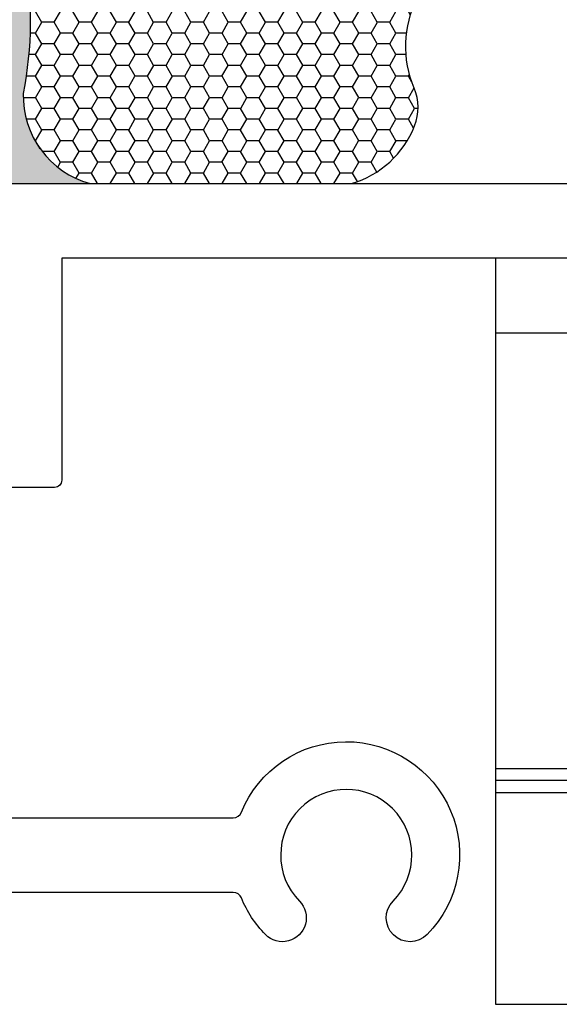
# Model space of a CAD drawing. Units: inches. Extents: x 0 to 10.9, y 0 to 12.4.
# Drawn here: x 4 to 4.9, y 6.6 to 8.3 of the extents above; entities that cross this region are included whole.
import ezdxf

# ---------------------------------------------------------------- set-up
doc = ezdxf.new("R2010")
doc.units = ezdxf.units.IN
doc.header["$MEASUREMENT"] = 0
doc.layers.add('Arcadia-Profile', color=5, linetype='Continuous')
doc.layers.add('Arcadia-Shade', color=8, linetype='Continuous')

# ---------------------------------------------------------------- blocks, each defined once
blk = doc.blocks.new('*U19')
at = {"layer": 'Arcadia-Profile'}
h = blk.add_hatch(color=256, dxfattribs=at)
edge = h.paths.add_edge_path()
edge.add_line((-4e-16, 0.5000000000000019), (-0.3415971317720681, 0.5000000000000019))
edge.add_arc((-0.3958370399560139, 0.2896567274868739), 0.2172239856262077, 35.12576795111403, 75.54049043261011, ccw=False)
edge.add_arc((-0.2522502827612998, 0.3906676942111633), 0.041666666666646, -9.589877105315225, 35.125767951116984, ccw=False)
edge.add_arc((0.4308506004019132, 0.2752539657296112), 0.6511155107169636, 170.4101228946807, 190.9855794753516)
edge.add_arc((-0.3613754304164896, 0.1474831508321544), 0.1530866474885135, -74.44993404158168, 1.3823096407652997, ccw=False)
edge.add_line((-0.32033591458083, 4.509e-13), (-5.973e-13, 4.509e-13))
edge.add_arc((0.4975703868955628, 0.2499999999996324), 0.5568449424351317, 153.3231490947053, 206.6768509051579, ccw=False)
at = {"layer": 'Arcadia-Shade', "lineweight": -3}
h = blk.add_hatch(dxfattribs=at)
h.set_pattern_fill('HONEY', color=256, scale=0.1666666666666666)
h.set_pattern_definition([(0, (0, 0), (0.03125, 0.0180421959121758), [0.0208333333333333, -0.0416666666666667]), (119.9999999999999, (0, 0), (-0.03125, 0.0180421959121758), [0.0208333333333333, -0.0416666666666667]), (60, (0, 0), (0, 0.0360843918243516), [-0.0416666666666667, 0.0208333333333333])])
h.paths.add_polyline_path([(-0.2083333333333742, 0.1511761387382586, -0.0900193469024173), (-0.2111658875103337, 0.3837262550252461, 0.1976228614784511), (-0.2181714896626488, 0.4146415752496755, 0.1781934081275222), (-0.3415971317720681, 0.5000000000000019), (-0.7337299339763174, 0.5000000000000019, 0.0954169236935423), (-0.7818529476183127, 0.4907321217873543, 0.3205653304259521), (-0.8776962941015293, 0.3447396361647353, 0.1070890218490217), (-0.8688592544094397, 0.3105723305868092, -0.2200532177358036), (-0.8638473303031073, 0.1599238414736852, 0.1971983639969382), (-0.864514520170039, 0.0966550537119191, 0.2294187004830095), (-0.7588524718457192, -3.9e-15), (-0.3203359145824311, -3.9e-15, 0.3435090603726156)])
at = {"layer": 'Arcadia-Profile'}
blk.add_lwpolyline([(-0.8688592544094401, 0.3105723305868095, -0.1073450320601699), (-0.8776996023646464, 0.3448239381707375, -0.3204104769671941), (-0.7818529476183084, 0.4907321217873561, -0.0954169236934258), (-0.7337299339763725, 0.5000000000000019), (-0.3415971317720681, 0.5000000000000019, -0.1781934081275193), (-0.2181714896626503, 0.4146415752496776, -0.1976228614784485), (-0.2111658875103332, 0.3837262550252489, 0.0900193469024188), (-0.208333333333374, 0.1511761387382577, -0.3435090603726143), (-0.3203359145824311, -3.9e-15), (-0.7588524718457194, -3.9e-15, -0.2294187004830065), (-0.8645145201700385, 0.0966550537119173, -0.1971983639969396), (-0.863847330303108, 0.1599238414736838, 0.2200532177358061)], format="xyb", close=True, dxfattribs=at)
blk.add_arc((0.4975703868939894, 0.2499999999999969), 0.5568449424335583, 153.3231490946662, 206.676850905333, dxfattribs=at)
blk = doc.blocks.new('Clip OPG1999-3')
at = {"layer": 'Arcadia-Profile'}
for p, q in [((-1.125, -0.8550000000000324), (-0.8586749741200812, -0.8550000000000324)), ((-0.6413250258799117, -0.8550000000000324), (0.6413250258799179, -0.8550000000000324)), ((0.8586749741200891, -0.8550000000000324), (1.125, -0.8550000000000324)), ((-0.8604999999999964, -0.875), (-1.125, -0.875)), ((0.6395000000000035, -0.8749999999999964), (-0.6394999999999964, -0.875)), ((1.125, -0.8749999999999964), (0.8605000000000035, -0.8749999999999964)), ((-1.125, -0.8950000000000244), (-0.8586749741200705, -0.8950000000000244)), ((-0.6413250258799224, -0.8950000000000244), (0.6413250258799286, -0.8950000000000279)), ((0.8586749741200785, -0.8950000000000279), (1.125, -0.8950000000000244))]:
    blk.add_line(p, q, dxfattribs=at)
for points in [[(-1.125, -1.25), (1.125, -1.25), (1.125, 0), (-1.125, 0)], [(1.125, 0), (-1.125, 0), (-1.125, -0.125), (1.125, -0.125)]]:
    blk.add_lwpolyline(points, close=True, dxfattribs=at)
for centre in [(-0.7499999999999964, -0.875), (0.7500000000000036, -0.875)]:
    blk.add_circle(centre, 0.1105, dxfattribs=at)

msp = doc.modelspace()

# ---------------------------------------------------------------- linework, layer by layer
at = {"layer": 'Arcadia-Profile'}
msp.add_lwpolyline([(3.802083333366047, 7.993070930983237), (7.902083333366043, 7.993070930983237)], dxfattribs=at)
for points in [[(7.777083333366043, 7.868070930983237), (4.075083333366043, 7.868070930983237), (4.075083333366043, 7.496070930983237, -0.4142135623730951), (4.063083333366042, 7.484070930983237), (3.927083333366047, 7.484070930983244)], [(3.942083333366062, 6.930570930983237), (4.362297269599528, 6.930570930983237, 0.3047153218583171), (4.376184054753165, 6.939900199275911, -1.216124932994436), (4.687616666699398, 6.73491419793696, -0.9999999999997508), (4.630550000032739, 6.79098019079855, 2.384333987060532), (4.473616666699383, 6.79098019079855, -1.000000000000248), (4.41655000003274, 6.734914197936974, -0.0975238037245195), (4.376184054753151, 6.796241662690548, 0.3047153218584369), (4.362297269599528, 6.805570930983237), (3.942083333366062, 6.805570930983237, 0.4142135623735113)]]:
    msp.add_lwpolyline(points, format="xyb", dxfattribs=at)

# ---------------------------------------------------------------- block references
at = {"lineweight": -3, "xscale": -1}
msp.add_blockref('*U19', (3.802083333366047, 7.993070930983237), dxfattribs=at)
at = {"layer": 'Arcadia-Profile', "lineweight": -3}
msp.add_blockref('Clip OPG1999-3', (5.927083333366041, 7.868070930983237), dxfattribs=at)

doc.saveas('drawing.dxf')
